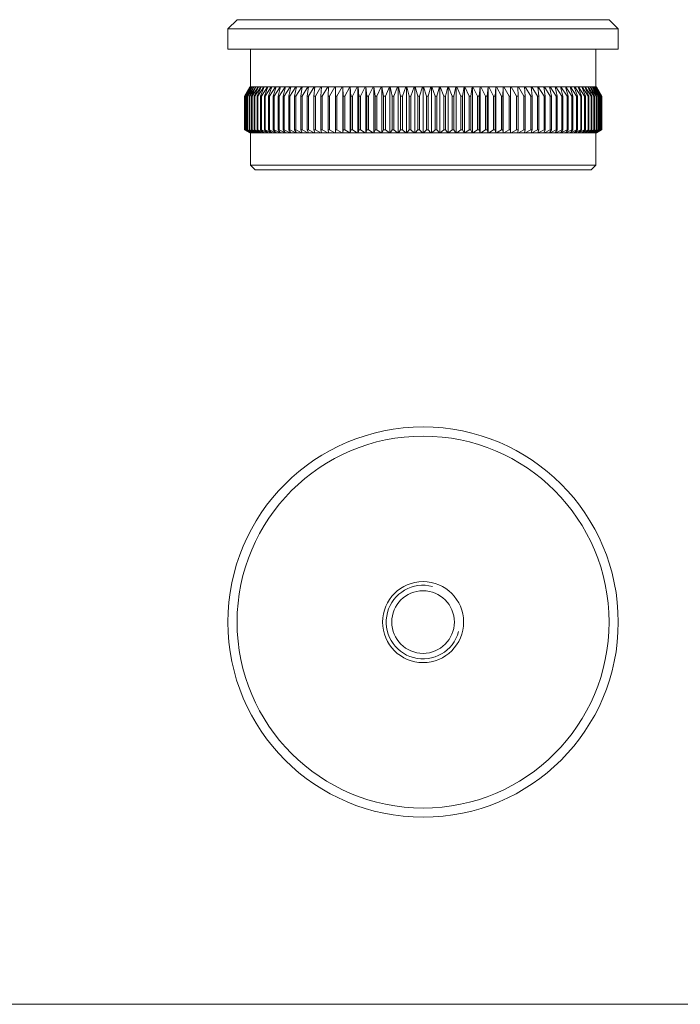
# Model space of a CAD drawing. Units: millimetres. Extents: x 5 to 292, y 5 to 205.
# Drawn here: x 77 to 148, y 5 to 112 of the extents above; entities that cross this region are included whole.
import ezdxf

# ---------------------------------------------------------------- set-up
doc = ezdxf.new("R2010")
doc.units = ezdxf.units.MM

msp = doc.modelspace()

# ---------------------------------------------------------------- linework, layer by layer
at = {"color": 7, "linetype": 'Continuous', "lineweight": 15}
for p, q in [((100.36, 111.95), (99.36, 110.95)), ((100.36, 111.95), (120.56, 111.95)), ((120.56, 111.95), (140.76, 111.95)), ((141.76, 110.95), (140.76, 111.95)), ((99.36, 110.95), (99.36, 108.75)), ((120.56, 110.95), (99.36, 110.95)), ((141.76, 110.95), (120.56, 110.95)), ((141.76, 108.75), (141.76, 110.95)), ((141.76, 108.75), (99.36, 108.75)), ((101.81, 108.75), (101.81, 104.65)), ((139.31, 104.65), (139.31, 108.75)), ((101.73, 104.65), (101.16, 103.66)), ((101.74, 104.65), (101.16, 103.66)), ((101.18, 103.66), (101.74, 104.65)), ((101.78, 104.65), (101.19, 103.66)), ((101.24, 103.66), (101.79, 104.65)), ((101.87, 104.65), (101.26, 103.66)), ((101.35, 103.66), (101.88, 104.65)), ((101.99, 104.65), (101.38, 103.66)), ((101.5, 103.66), (102.01, 104.65)), ((102.17, 104.65), (101.54, 103.66)), ((101.7, 103.66), (102.19, 104.65)), ((101.73, 104.65), (101.74, 104.65)), ((102.38, 104.65), (101.74, 103.66)), ((101.74, 104.65), (101.78, 104.65)), ((101.74, 104.65), (101.74, 104.65)), ((101.79, 104.65), (101.78, 104.65)), ((101.79, 104.65), (101.87, 104.65)), ((101.88, 104.65), (101.87, 104.65)), ((101.88, 104.65), (101.99, 104.65)), ((101.94, 103.66), (102.41, 104.65)), ((102.01, 104.65), (101.99, 104.65)), ((102.64, 104.65), (102, 103.66)), ((102.01, 104.65), (102.17, 104.65)), ((102.19, 104.65), (102.17, 104.65)), ((102.19, 104.65), (102.38, 104.65)), ((102.23, 103.66), (102.67, 104.65)), ((102.94, 104.65), (102.29, 103.66)), ((102.41, 104.65), (102.38, 104.65)), ((102.41, 104.65), (102.64, 104.65)), ((102.55, 103.66), (102.97, 104.65)), ((103.28, 104.65), (102.63, 103.66)), ((102.67, 104.65), (102.64, 104.65)), ((102.67, 104.65), (102.94, 104.65)), ((102.92, 103.66), (103.32, 104.65)), ((102.97, 104.65), (102.94, 104.65)), ((102.97, 104.65), (103.28, 104.65)), ((103.66, 104.65), (103.01, 103.66)), ((103.32, 104.65), (103.28, 104.65)), ((103.32, 104.65), (103.66, 104.65)), ((103.34, 103.66), (103.7, 104.65)), ((104.08, 104.65), (103.42, 103.66)), ((103.7, 104.65), (103.66, 104.65)), ((103.7, 104.65), (104.08, 104.65)), ((103.79, 103.66), (104.13, 104.65)), ((104.54, 104.65), (103.88, 103.66)), ((104.13, 104.65), (104.08, 104.65)), ((104.13, 104.65), (104.54, 104.65)), ((104.28, 103.66), (104.59, 104.65)), ((105.04, 104.65), (104.38, 103.66)), ((104.59, 104.65), (104.54, 104.65)), ((104.59, 104.65), (105.04, 104.65)), ((104.81, 103.66), (105.09, 104.65)), ((105.57, 104.65), (104.92, 103.66)), ((105.09, 104.65), (105.04, 104.65)), ((105.09, 104.65), (105.57, 104.65)), ((105.37, 103.66), (105.63, 104.65)), ((106.14, 104.65), (105.49, 103.66)), ((105.63, 104.65), (105.57, 104.65)), ((105.63, 104.65), (106.14, 104.65)), ((105.97, 103.66), (106.2, 104.65)), ((106.74, 104.65), (106.1, 103.66)), ((106.2, 104.65), (106.14, 104.65)), ((106.2, 104.65), (106.74, 104.65)), ((106.61, 103.66), (106.8, 104.65)), ((107.38, 104.65), (106.74, 103.66)), ((106.8, 104.65), (106.74, 104.65)), ((106.8, 104.65), (107.38, 104.65)), ((107.28, 103.66), (107.44, 104.65)), ((107.44, 104.65), (107.38, 104.65)), ((108.04, 104.65), (107.42, 103.66)), ((107.44, 104.65), (108.04, 104.65)), ((107.98, 103.66), (108.11, 104.65)), ((108.11, 104.65), (108.04, 104.65)), ((108.11, 104.65), (108.74, 104.65)), ((108.74, 104.65), (108.12, 103.66)), ((108.7, 103.66), (108.8, 104.65)), ((108.8, 104.65), (108.74, 104.65)), ((108.8, 104.65), (109.46, 104.65)), ((109.46, 104.65), (108.86, 103.66)), ((109.46, 103.66), (109.53, 104.65)), ((109.53, 104.65), (109.46, 104.65)), ((109.53, 104.65), (110.21, 104.65)), ((110.21, 104.65), (109.62, 103.66)), ((110.28, 104.65), (110.21, 104.65)), ((110.24, 103.66), (110.28, 104.65)), ((110.28, 104.65), (110.98, 104.65)), ((110.98, 104.65), (110.4, 103.66)), ((111.05, 104.65), (110.98, 104.65)), ((111.05, 104.65), (111.77, 104.65)), ((111.05, 103.66), (111.05, 104.65)), ((111.77, 104.65), (111.21, 103.66)), ((111.84, 104.65), (111.77, 104.65)), ((111.84, 104.65), (111.84, 99.65)), ((111.85, 104.65), (111.84, 104.65)), ((111.85, 104.65), (112.59, 104.65)), ((111.87, 103.66), (111.85, 104.65)), ((112.59, 104.65), (112.05, 103.66)), ((112.66, 104.65), (112.59, 104.65)), ((112.66, 104.65), (113.42, 104.65)), ((112.72, 103.66), (112.66, 104.65)), ((112.66, 104.65), (112.66, 99.65)), ((112.66, 104.65), (112.66, 104.65)), ((113.42, 104.65), (112.9, 103.66)), ((113.49, 104.65), (113.42, 104.65)), ((113.49, 104.65), (113.49, 99.65)), ((113.5, 104.65), (113.49, 104.65)), ((113.5, 104.65), (114.27, 104.65)), ((113.59, 103.66), (113.5, 104.65)), ((114.27, 104.65), (113.77, 103.66)), ((114.33, 104.65), (114.27, 104.65)), ((114.33, 104.65), (114.33, 99.65)), ((114.35, 104.65), (114.33, 104.65)), ((114.35, 104.65), (115.13, 104.65)), ((114.47, 103.66), (114.35, 104.65)), ((115.13, 104.65), (114.65, 103.66)), ((115.2, 104.65), (115.13, 104.65)), ((115.2, 104.65), (115.2, 99.65)), ((115.22, 104.65), (115.2, 104.65)), ((115.22, 104.65), (116.01, 104.65)), ((115.37, 103.66), (115.22, 104.65)), ((116.01, 104.65), (115.55, 103.66)), ((116.07, 104.65), (116.01, 104.65)), ((116.07, 104.65), (116.07, 99.65)), ((116.1, 104.65), (116.07, 104.65)), ((116.1, 104.65), (116.9, 104.65)), ((116.28, 103.66), (116.1, 104.65)), ((116.9, 104.65), (116.47, 103.66)), ((116.96, 104.65), (116.9, 104.65)), ((116.96, 104.65), (116.96, 99.65)), ((116.98, 104.65), (116.96, 104.65)), ((116.98, 104.65), (117.8, 104.65)), ((117.2, 103.66), (116.98, 104.65)), ((117.8, 104.65), (117.39, 103.66)), ((117.85, 104.65), (117.8, 104.65)), ((117.85, 104.65), (117.85, 99.65)), ((117.88, 104.65), (117.85, 104.65)), ((117.88, 104.65), (118.7, 104.65)), ((118.12, 103.66), (117.88, 104.65)), ((118.7, 104.65), (118.31, 103.66)), ((118.75, 104.65), (118.7, 104.65)), ((118.75, 104.65), (118.75, 99.65)), ((118.78, 104.65), (118.75, 104.65)), ((118.78, 104.65), (119.61, 104.65)), ((119.06, 103.66), (118.78, 104.65)), ((119.61, 104.65), (119.25, 103.66)), ((119.65, 104.65), (119.61, 104.65)), ((119.65, 104.65), (119.65, 99.65)), ((119.69, 104.65), (119.65, 104.65)), ((119.69, 104.65), (120.51, 104.65)), ((119.99, 103.66), (119.69, 104.65)), ((120.51, 104.65), (120.18, 103.66)), ((120.56, 104.65), (120.51, 104.65)), ((120.56, 104.65), (120.56, 99.65)), ((120.6, 104.65), (120.56, 104.65)), ((120.93, 103.66), (120.6, 104.65)), ((120.6, 104.65), (121.42, 104.65)), ((121.42, 104.65), (121.12, 103.66)), ((121.46, 104.65), (121.42, 104.65)), ((121.46, 104.65), (121.46, 99.65)), ((121.51, 104.65), (121.46, 104.65)), ((121.51, 104.65), (122.33, 104.65)), ((121.87, 103.66), (121.51, 104.65)), ((122.33, 104.65), (122.06, 103.66)), ((122.37, 104.65), (122.33, 104.65)), ((122.37, 104.65), (122.37, 99.65)), ((122.42, 104.65), (122.37, 104.65)), ((122.42, 104.65), (123.24, 104.65)), ((122.8, 103.66), (122.42, 104.65)), ((123.24, 104.65), (122.99, 103.66)), ((123.27, 104.65), (123.24, 104.65)), ((123.27, 104.65), (123.27, 99.65)), ((123.32, 104.65), (123.27, 104.65)), ((123.32, 104.65), (124.13, 104.65)), ((123.73, 103.66), (123.32, 104.65)), ((124.13, 104.65), (123.92, 103.66)), ((124.16, 104.65), (124.13, 104.65)), ((124.16, 104.65), (124.16, 99.65)), ((124.22, 104.65), (124.16, 104.65)), ((124.65, 103.66), (124.22, 104.65)), ((124.22, 104.65), (125.02, 104.65)), ((125.02, 104.65), (124.84, 103.66)), ((125.05, 104.65), (125.02, 104.65)), ((125.05, 104.65), (125.05, 99.65)), ((125.11, 104.65), (125.05, 104.65)), ((125.11, 104.65), (125.9, 104.65)), ((125.56, 103.66), (125.11, 104.65)), ((125.9, 104.65), (125.75, 103.66)), ((125.92, 104.65), (125.9, 104.65)), ((125.92, 104.65), (125.92, 99.65)), ((125.98, 104.65), (125.92, 104.65)), ((126.46, 103.66), (125.98, 104.65)), ((125.98, 104.65), (126.77, 104.65)), ((126.77, 104.65), (126.64, 103.66)), ((126.78, 104.65), (126.77, 104.65)), ((126.78, 104.65), (126.78, 99.65)), ((126.85, 104.65), (126.78, 104.65)), ((127.35, 103.66), (126.85, 104.65)), ((126.85, 104.65), (127.62, 104.65)), ((127.62, 104.65), (127.53, 103.66)), ((127.63, 104.65), (127.62, 104.65)), ((127.63, 104.65), (127.63, 99.65)), ((127.7, 104.65), (127.63, 104.65)), ((127.7, 104.65), (128.45, 104.65)), ((128.22, 103.66), (127.7, 104.65)), ((128.45, 104.65), (128.39, 103.66)), ((128.46, 104.65), (128.45, 104.65)), ((128.46, 104.65), (128.46, 99.65)), ((128.53, 104.65), (128.46, 104.65)), ((129.07, 103.66), (128.53, 104.65)), ((128.53, 104.65), (129.27, 104.65)), ((129.27, 104.65), (129.24, 103.66)), ((129.27, 104.65), (129.27, 99.65)), ((129.27, 104.65), (129.27, 104.65)), ((129.34, 104.65), (129.27, 104.65)), ((129.34, 104.65), (130.06, 104.65)), ((129.9, 103.66), (129.34, 104.65)), ((130.06, 104.65), (130.07, 103.66)), ((130.14, 104.65), (130.06, 104.65)), ((130.71, 103.66), (130.14, 104.65)), ((130.14, 104.65), (130.84, 104.65)), ((130.84, 104.65), (130.88, 103.66)), ((130.91, 104.65), (130.84, 104.65)), ((131.5, 103.66), (130.91, 104.65)), ((130.91, 104.65), (131.59, 104.65)), ((131.59, 104.65), (131.66, 103.66)), ((131.66, 104.65), (131.59, 104.65)), ((131.66, 104.65), (132.31, 104.65)), ((132.26, 103.66), (131.66, 104.65)), ((132.31, 104.65), (132.41, 103.66)), ((132.38, 104.65), (132.31, 104.65)), ((132.38, 104.65), (133.01, 104.65)), ((132.99, 103.66), (132.38, 104.65)), ((133.01, 104.65), (133.14, 103.66)), ((133.07, 104.65), (133.01, 104.65)), ((133.07, 104.65), (133.68, 104.65)), ((133.7, 103.66), (133.07, 104.65)), ((133.68, 104.65), (133.84, 103.66)), ((133.74, 104.65), (133.68, 104.65)), ((134.37, 103.66), (133.74, 104.65)), ((133.74, 104.65), (134.31, 104.65)), ((134.31, 104.65), (134.51, 103.66)), ((134.37, 104.65), (134.31, 104.65)), ((135.02, 103.66), (134.37, 104.65)), ((134.37, 104.65), (134.92, 104.65)), ((134.92, 104.65), (135.14, 103.66)), ((134.97, 104.65), (134.92, 104.65)), ((135.62, 103.66), (134.97, 104.65)), ((134.97, 104.65), (135.49, 104.65)), ((135.49, 104.65), (135.74, 103.66)), ((135.54, 104.65), (135.49, 104.65)), ((136.2, 103.66), (135.54, 104.65)), ((135.54, 104.65), (136.03, 104.65)), ((136.03, 104.65), (136.31, 103.66)), ((136.08, 104.65), (136.03, 104.65)), ((136.08, 104.65), (136.53, 104.65)), ((136.73, 103.66), (136.08, 104.65)), ((136.53, 104.65), (136.84, 103.66)), ((136.57, 104.65), (136.53, 104.65)), ((136.57, 104.65), (136.99, 104.65)), ((137.23, 103.66), (136.57, 104.65)), ((136.99, 104.65), (137.33, 103.66)), ((137.03, 104.65), (136.99, 104.65)), ((137.69, 103.66), (137.03, 104.65)), ((137.03, 104.65), (137.41, 104.65)), ((137.41, 104.65), (137.78, 103.66)), ((137.45, 104.65), (137.41, 104.65)), ((138.11, 103.66), (137.45, 104.65)), ((137.45, 104.65), (137.8, 104.65)), ((137.8, 104.65), (138.19, 103.66)), ((137.83, 104.65), (137.8, 104.65)), ((138.49, 103.66), (137.83, 104.65)), ((137.83, 104.65), (138.14, 104.65)), ((138.14, 104.65), (138.56, 103.66)), ((138.18, 104.65), (138.14, 104.65)), ((138.83, 103.66), (138.18, 104.65)), ((138.18, 104.65), (138.45, 104.65)), ((138.45, 104.65), (138.89, 103.66)), ((138.48, 104.65), (138.45, 104.65)), ((139.12, 103.66), (138.48, 104.65)), ((138.48, 104.65), (138.71, 104.65)), ((138.71, 104.65), (139.18, 103.66)), ((138.73, 104.65), (138.71, 104.65)), ((139.37, 103.66), (138.73, 104.65)), ((138.73, 104.65), (138.93, 104.65)), ((138.93, 104.65), (139.42, 103.66)), ((138.95, 104.65), (138.93, 104.65)), ((139.58, 103.66), (138.95, 104.65)), ((138.95, 104.65), (139.11, 104.65)), ((139.11, 104.65), (139.61, 103.66)), ((139.12, 104.65), (139.11, 104.65)), ((139.74, 103.66), (139.12, 104.65)), ((139.12, 104.65), (139.24, 104.65)), ((139.24, 104.65), (139.77, 103.66)), ((139.25, 104.65), (139.24, 104.65)), ((139.86, 103.66), (139.25, 104.65)), ((139.25, 104.65), (139.33, 104.65)), ((139.33, 104.65), (139.88, 103.66)), ((139.34, 104.65), (139.33, 104.65)), ((139.93, 103.66), (139.34, 104.65)), ((139.34, 104.65), (139.38, 104.65)), ((139.96, 103.66), (139.38, 104.65)), ((139.38, 104.65), (139.94, 103.66)), ((139.96, 103.66), (139.38, 104.65)), ((139.38, 104.65), (139.38, 104.65)), ((139.38, 104.65), (139.38, 104.65)), ((101.16, 103.66), (101.16, 99.99)), ((101.16, 103.66), (101.16, 99.99)), ((101.16, 103.66), (101.16, 103.66)), ((101.19, 103.66), (101.18, 103.66)), ((101.18, 103.66), (101.18, 99.99)), ((101.19, 103.66), (101.19, 99.99)), ((101.26, 103.66), (101.24, 103.66)), ((101.24, 103.66), (101.24, 99.99)), ((101.26, 103.66), (101.26, 99.99)), ((101.38, 103.66), (101.35, 103.66)), ((101.35, 103.66), (101.35, 99.99)), ((101.38, 103.66), (101.38, 99.99)), ((101.54, 103.66), (101.5, 103.66)), ((101.5, 103.66), (101.5, 99.99)), ((101.54, 103.66), (101.54, 99.99)), ((101.74, 103.66), (101.7, 103.66)), ((101.7, 103.66), (101.7, 99.99)), ((101.74, 103.66), (101.74, 99.99)), ((102, 103.66), (101.94, 103.66)), ((101.94, 103.66), (101.94, 99.99)), ((102, 103.66), (102, 99.99)), ((102.29, 103.66), (102.23, 103.66)), ((102.23, 103.66), (102.23, 99.99)), ((102.29, 103.66), (102.29, 99.99)), ((102.63, 103.66), (102.55, 103.66)), ((102.55, 103.66), (102.55, 99.99)), ((102.63, 103.66), (102.63, 99.99)), ((103.01, 103.66), (102.92, 103.66)), ((102.92, 103.66), (102.92, 99.99)), ((103.01, 103.66), (103.01, 99.99)), ((103.42, 103.66), (103.34, 103.66)), ((103.34, 103.66), (103.34, 99.99)), ((103.42, 103.66), (103.42, 99.99)), ((103.88, 103.66), (103.79, 103.66)), ((103.79, 103.66), (103.79, 99.99)), ((103.88, 103.66), (103.88, 99.99)), ((104.38, 103.66), (104.28, 103.66)), ((104.28, 103.66), (104.28, 99.99)), ((104.38, 103.66), (104.38, 99.99)), ((104.92, 103.66), (104.81, 103.66)), ((104.81, 103.66), (104.81, 99.99)), ((104.92, 103.66), (104.92, 99.99)), ((105.49, 103.66), (105.37, 103.66)), ((105.37, 103.66), (105.37, 99.99)), ((105.49, 103.66), (105.49, 99.99)), ((106.1, 103.66), (105.97, 103.66)), ((105.97, 103.66), (105.97, 99.99)), ((106.1, 103.66), (106.1, 99.99)), ((106.74, 103.66), (106.61, 103.66)), ((106.61, 103.66), (106.61, 99.99)), ((106.74, 103.66), (106.74, 99.99)), ((107.42, 103.66), (107.28, 103.66)), ((107.28, 103.66), (107.28, 99.99)), ((107.42, 103.66), (107.42, 99.99)), ((108.12, 103.66), (107.98, 103.66)), ((107.98, 103.66), (107.98, 99.99)), ((108.12, 103.66), (108.12, 99.99)), ((108.86, 103.66), (108.7, 103.66)), ((108.7, 103.66), (108.7, 99.99)), ((108.86, 103.66), (108.86, 99.99)), ((109.62, 103.66), (109.46, 103.66)), ((109.46, 103.66), (109.46, 99.99)), ((109.62, 103.66), (109.62, 99.99)), ((110.4, 103.66), (110.24, 103.66)), ((110.24, 103.66), (110.24, 99.99)), ((110.4, 103.66), (110.4, 99.99)), ((111.21, 103.66), (111.05, 103.66)), ((111.05, 103.66), (111.05, 99.99)), ((111.21, 103.66), (111.21, 99.99)), ((112.05, 103.66), (111.87, 103.66)), ((111.87, 103.66), (111.87, 99.99)), ((112.05, 103.66), (112.05, 99.99)), ((112.9, 103.66), (112.72, 103.66)), ((112.72, 103.66), (112.72, 99.99)), ((112.9, 103.66), (112.9, 99.99)), ((113.77, 103.66), (113.59, 103.66)), ((113.59, 103.66), (113.59, 99.99)), ((113.77, 103.66), (113.77, 99.99)), ((114.65, 103.66), (114.47, 103.66)), ((114.47, 103.66), (114.47, 99.99)), ((114.65, 103.66), (114.65, 99.99)), ((115.55, 103.66), (115.37, 103.66)), ((115.37, 103.66), (115.37, 99.99)), ((115.55, 103.66), (115.55, 99.99)), ((116.47, 103.66), (116.28, 103.66)), ((116.28, 103.66), (116.28, 99.99)), ((116.47, 103.66), (116.47, 99.99)), ((117.39, 103.66), (117.2, 103.66)), ((117.2, 103.66), (117.2, 99.99)), ((117.39, 103.66), (117.39, 99.99)), ((118.31, 103.66), (118.12, 103.66)), ((118.12, 103.66), (118.12, 99.99)), ((118.31, 103.66), (118.31, 99.99)), ((119.25, 103.66), (119.06, 103.66)), ((119.06, 103.66), (119.06, 99.99)), ((119.25, 103.66), (119.25, 99.99)), ((120.18, 103.66), (119.99, 103.66)), ((119.99, 103.66), (119.99, 99.99)), ((120.18, 103.66), (120.18, 99.99)), ((120.93, 103.66), (120.93, 99.99)), ((121.12, 103.66), (120.93, 103.66)), ((121.12, 103.66), (121.12, 99.99)), ((122.06, 103.66), (121.87, 103.66)), ((121.87, 103.66), (121.87, 99.99)), ((122.06, 103.66), (122.06, 99.99)), ((122.99, 103.66), (122.8, 103.66)), ((122.8, 103.66), (122.8, 99.99)), ((122.99, 103.66), (122.99, 99.99)), ((123.92, 103.66), (123.73, 103.66)), ((123.73, 103.66), (123.73, 99.99)), ((123.92, 103.66), (123.92, 99.99)), ((124.65, 103.66), (124.65, 99.99)), ((124.84, 103.66), (124.65, 103.66)), ((124.84, 103.66), (124.84, 99.99)), ((125.75, 103.66), (125.56, 103.66)), ((125.56, 103.66), (125.56, 99.99)), ((125.75, 103.66), (125.75, 99.99)), ((126.46, 103.66), (126.46, 99.99)), ((126.64, 103.66), (126.46, 103.66)), ((126.64, 103.66), (126.64, 99.99)), ((127.53, 103.66), (127.35, 103.66)), ((127.35, 103.66), (127.35, 99.99)), ((127.53, 103.66), (127.53, 99.99)), ((128.39, 103.66), (128.22, 103.66)), ((128.22, 103.66), (128.22, 99.99)), ((128.39, 103.66), (128.39, 99.99)), ((129.07, 103.66), (129.07, 99.99)), ((129.24, 103.66), (129.07, 103.66)), ((129.24, 103.66), (129.24, 99.99)), ((130.07, 103.66), (129.9, 103.66)), ((129.9, 103.66), (129.9, 99.99)), ((130.07, 103.66), (130.07, 99.99)), ((130.88, 103.66), (130.71, 103.66)), ((130.71, 103.66), (130.71, 99.99)), ((130.88, 103.66), (130.88, 99.99)), ((131.66, 103.66), (131.5, 103.66)), ((131.5, 103.66), (131.5, 99.99)), ((131.66, 103.66), (131.66, 99.99)), ((132.41, 103.66), (132.26, 103.66)), ((132.26, 103.66), (132.26, 99.99)), ((132.41, 103.66), (132.41, 99.99)), ((133.14, 103.66), (132.99, 103.66)), ((132.99, 103.66), (132.99, 99.99)), ((133.14, 103.66), (133.14, 99.99)), ((133.84, 103.66), (133.7, 103.66)), ((133.7, 103.66), (133.7, 99.99)), ((133.84, 103.66), (133.84, 99.99)), ((134.51, 103.66), (134.37, 103.66)), ((134.37, 103.66), (134.37, 99.99)), ((134.51, 103.66), (134.51, 99.99)), ((135.02, 103.66), (135.02, 99.99)), ((135.14, 103.66), (135.02, 103.66)), ((135.14, 103.66), (135.14, 99.99)), ((135.74, 103.66), (135.62, 103.66)), ((135.62, 103.66), (135.62, 99.99)), ((135.74, 103.66), (135.74, 99.99)), ((136.2, 103.66), (136.2, 99.99)), ((136.31, 103.66), (136.2, 103.66)), ((136.31, 103.66), (136.31, 99.99)), ((136.84, 103.66), (136.73, 103.66)), ((136.73, 103.66), (136.73, 99.99)), ((136.84, 103.66), (136.84, 99.99)), ((137.33, 103.66), (137.23, 103.66)), ((137.23, 103.66), (137.23, 99.99)), ((137.33, 103.66), (137.33, 99.99)), ((137.69, 103.66), (137.69, 99.99)), ((137.78, 103.66), (137.69, 103.66)), ((137.78, 103.66), (137.78, 99.99)), ((138.11, 103.66), (138.11, 99.99)), ((138.19, 103.66), (138.11, 103.66)), ((138.19, 103.66), (138.19, 99.99)), ((138.49, 103.66), (138.49, 99.99)), ((138.56, 103.66), (138.49, 103.66)), ((138.56, 103.66), (138.56, 99.99)), ((138.83, 103.66), (138.83, 99.99)), ((138.89, 103.66), (138.83, 103.66)), ((138.89, 103.66), (138.89, 99.99)), ((139.12, 103.66), (139.12, 99.99)), ((139.18, 103.66), (139.12, 103.66)), ((139.18, 103.66), (139.18, 99.99)), ((139.37, 103.66), (139.37, 99.99)), ((139.42, 103.66), (139.37, 103.66)), ((139.42, 103.66), (139.42, 99.99)), ((139.58, 103.66), (139.58, 99.99)), ((139.61, 103.66), (139.58, 103.66)), ((139.61, 103.66), (139.61, 99.99)), ((139.74, 103.66), (139.74, 99.99)), ((139.77, 103.66), (139.74, 103.66)), ((139.77, 103.66), (139.77, 99.99)), ((139.86, 103.66), (139.86, 99.99)), ((139.88, 103.66), (139.86, 103.66)), ((139.88, 103.66), (139.88, 99.99)), ((139.93, 103.66), (139.93, 99.99)), ((139.94, 103.66), (139.93, 103.66)), ((139.94, 103.66), (139.94, 99.99)), ((139.96, 99.99), (139.96, 103.66)), ((139.96, 103.66), (139.96, 99.99)), ((139.96, 103.66), (139.96, 103.66)), ((101.16, 99.99), (101.73, 99.65)), ((101.16, 99.99), (101.74, 99.65)), ((101.16, 99.99), (101.16, 99.99)), ((101.18, 99.99), (101.19, 99.99)), ((101.74, 99.65), (101.18, 99.99)), ((101.19, 99.99), (101.78, 99.65)), ((101.24, 99.99), (101.26, 99.99)), ((101.79, 99.65), (101.24, 99.99)), ((101.26, 99.99), (101.87, 99.65)), ((101.35, 99.99), (101.38, 99.99)), ((101.88, 99.65), (101.35, 99.99)), ((101.38, 99.99), (101.99, 99.65)), ((101.5, 99.99), (101.54, 99.99)), ((102.01, 99.65), (101.5, 99.99)), ((101.54, 99.99), (102.17, 99.65)), ((101.7, 99.99), (101.74, 99.99)), ((102.19, 99.65), (101.7, 99.99)), ((101.74, 99.65), (101.73, 99.65)), ((101.74, 99.99), (102.38, 99.65)), ((101.78, 99.65), (101.74, 99.65)), ((101.74, 99.65), (101.74, 99.65)), ((101.78, 99.65), (101.79, 99.65)), ((101.87, 99.65), (101.79, 99.65)), ((101.81, 99.65), (101.81, 96.15)), ((101.87, 99.65), (101.88, 99.65)), ((101.99, 99.65), (101.88, 99.65)), ((101.94, 99.99), (102, 99.99)), ((102.41, 99.65), (101.94, 99.99)), ((101.99, 99.65), (102.01, 99.65)), ((102, 99.99), (102.64, 99.65)), ((102.17, 99.65), (102.01, 99.65)), ((102.17, 99.65), (102.19, 99.65)), ((102.38, 99.65), (102.19, 99.65)), ((102.23, 99.99), (102.29, 99.99)), ((102.67, 99.65), (102.23, 99.99)), ((102.29, 99.99), (102.94, 99.65)), ((102.38, 99.65), (102.41, 99.65)), ((102.64, 99.65), (102.41, 99.65)), ((102.55, 99.99), (102.63, 99.99)), ((102.97, 99.65), (102.55, 99.99)), ((102.63, 99.99), (103.28, 99.65)), ((102.64, 99.65), (102.67, 99.65)), ((102.94, 99.65), (102.67, 99.65)), ((102.92, 99.99), (103.01, 99.99)), ((103.32, 99.65), (102.92, 99.99)), ((102.94, 99.65), (102.97, 99.65)), ((103.28, 99.65), (102.97, 99.65)), ((103.01, 99.99), (103.66, 99.65)), ((103.28, 99.65), (103.32, 99.65)), ((103.66, 99.65), (103.32, 99.65)), ((103.34, 99.99), (103.42, 99.99)), ((103.7, 99.65), (103.34, 99.99)), ((103.42, 99.99), (104.08, 99.65)), ((103.66, 99.65), (103.7, 99.65)), ((104.08, 99.65), (103.7, 99.65)), ((103.79, 99.99), (103.88, 99.99)), ((104.13, 99.65), (103.79, 99.99)), ((103.88, 99.99), (104.54, 99.65)), ((104.08, 99.65), (104.13, 99.65)), ((104.54, 99.65), (104.13, 99.65)), ((104.28, 99.99), (104.38, 99.99)), ((104.59, 99.65), (104.28, 99.99)), ((104.38, 99.99), (105.04, 99.65)), ((104.54, 99.65), (104.59, 99.65)), ((105.04, 99.65), (104.59, 99.65)), ((104.81, 99.99), (104.92, 99.99)), ((105.09, 99.65), (104.81, 99.99)), ((104.92, 99.99), (105.57, 99.65)), ((105.04, 99.65), (105.09, 99.65)), ((105.57, 99.65), (105.09, 99.65)), ((105.37, 99.99), (105.49, 99.99)), ((105.63, 99.65), (105.37, 99.99)), ((105.49, 99.99), (106.14, 99.65)), ((105.57, 99.65), (105.63, 99.65)), ((106.14, 99.65), (105.63, 99.65)), ((105.97, 99.99), (106.1, 99.99)), ((106.2, 99.65), (105.97, 99.99)), ((106.1, 99.99), (106.74, 99.65)), ((106.14, 99.65), (106.2, 99.65)), ((106.74, 99.65), (106.2, 99.65)), ((106.61, 99.99), (106.74, 99.99)), ((106.8, 99.65), (106.61, 99.99)), ((106.74, 99.99), (107.38, 99.65)), ((106.74, 99.65), (106.8, 99.65)), ((107.38, 99.65), (106.8, 99.65)), ((107.28, 99.99), (107.42, 99.99)), ((107.44, 99.65), (107.28, 99.99)), ((107.38, 99.65), (107.44, 99.65)), ((107.42, 99.99), (108.04, 99.65)), ((108.04, 99.65), (107.44, 99.65)), ((107.98, 99.99), (108.12, 99.99)), ((108.11, 99.65), (107.98, 99.99)), ((108.04, 99.65), (108.11, 99.65)), ((108.74, 99.65), (108.11, 99.65)), ((108.12, 99.99), (108.74, 99.65)), ((108.7, 99.99), (108.86, 99.99)), ((108.8, 99.65), (108.7, 99.99)), ((108.74, 99.65), (108.8, 99.65)), ((109.46, 99.65), (108.8, 99.65)), ((108.86, 99.99), (109.46, 99.65)), ((109.46, 99.99), (109.62, 99.99)), ((109.53, 99.65), (109.46, 99.99)), ((109.46, 99.65), (109.53, 99.65)), ((110.21, 99.65), (109.53, 99.65)), ((109.62, 99.99), (110.21, 99.65)), ((110.21, 99.65), (110.28, 99.65)), ((110.24, 99.99), (110.4, 99.99)), ((110.28, 99.65), (110.24, 99.99)), ((110.98, 99.65), (110.28, 99.65)), ((110.4, 99.99), (110.98, 99.65)), ((110.98, 99.65), (111.05, 99.65)), ((111.05, 99.99), (111.21, 99.99)), ((111.05, 99.65), (111.05, 99.99)), ((111.77, 99.65), (111.05, 99.65)), ((111.21, 99.99), (111.77, 99.65)), ((111.77, 99.65), (111.84, 99.65)), ((111.84, 99.65), (111.85, 99.65)), ((111.85, 99.65), (111.87, 99.99)), ((112.59, 99.65), (111.85, 99.65)), ((111.87, 99.99), (112.05, 99.99)), ((112.05, 99.99), (112.59, 99.65)), ((112.59, 99.65), (112.66, 99.65)), ((112.66, 99.65), (112.72, 99.99)), ((113.42, 99.65), (112.66, 99.65)), ((112.66, 99.65), (112.66, 99.65)), ((112.72, 99.99), (112.9, 99.99)), ((112.9, 99.99), (113.42, 99.65)), ((113.42, 99.65), (113.49, 99.65)), ((113.49, 99.65), (113.5, 99.65)), ((113.5, 99.65), (113.59, 99.99)), ((114.27, 99.65), (113.5, 99.65)), ((113.59, 99.99), (113.77, 99.99)), ((113.77, 99.99), (114.27, 99.65)), ((114.27, 99.65), (114.33, 99.65)), ((114.33, 99.65), (114.35, 99.65)), ((114.35, 99.65), (114.47, 99.99)), ((115.13, 99.65), (114.35, 99.65)), ((114.47, 99.99), (114.65, 99.99)), ((114.65, 99.99), (115.13, 99.65)), ((115.13, 99.65), (115.2, 99.65)), ((115.2, 99.65), (115.22, 99.65)), ((115.22, 99.65), (115.37, 99.99)), ((116.01, 99.65), (115.22, 99.65)), ((115.37, 99.99), (115.55, 99.99)), ((115.55, 99.99), (116.01, 99.65)), ((116.01, 99.65), (116.07, 99.65)), ((116.07, 99.65), (116.1, 99.65)), ((116.1, 99.65), (116.28, 99.99)), ((116.9, 99.65), (116.1, 99.65)), ((116.28, 99.99), (116.47, 99.99)), ((116.47, 99.99), (116.9, 99.65)), ((116.9, 99.65), (116.96, 99.65)), ((116.96, 99.65), (116.98, 99.65)), ((116.98, 99.65), (117.2, 99.99)), ((117.8, 99.65), (116.98, 99.65)), ((117.2, 99.99), (117.39, 99.99)), ((117.39, 99.99), (117.8, 99.65)), ((117.8, 99.65), (117.85, 99.65)), ((117.85, 99.65), (117.88, 99.65)), ((117.88, 99.65), (118.12, 99.99)), ((118.7, 99.65), (117.88, 99.65)), ((118.12, 99.99), (118.31, 99.99)), ((118.31, 99.99), (118.7, 99.65)), ((118.7, 99.65), (118.75, 99.65)), ((118.75, 99.65), (118.78, 99.65)), ((118.78, 99.65), (119.06, 99.99)), ((119.61, 99.65), (118.78, 99.65)), ((119.06, 99.99), (119.25, 99.99)), ((119.25, 99.99), (119.61, 99.65)), ((119.61, 99.65), (119.65, 99.65)), ((119.65, 99.65), (119.69, 99.65)), ((119.69, 99.65), (119.99, 99.99)), ((120.51, 99.65), (119.69, 99.65)), ((119.99, 99.99), (120.18, 99.99)), ((120.18, 99.99), (120.51, 99.65)), ((120.51, 99.65), (120.56, 99.65)), ((120.56, 99.65), (120.6, 99.65)), ((120.6, 99.65), (120.93, 99.99)), ((121.42, 99.65), (120.6, 99.65)), ((120.93, 99.99), (121.12, 99.99)), ((121.12, 99.99), (121.42, 99.65)), ((121.42, 99.65), (121.46, 99.65)), ((121.46, 99.65), (121.51, 99.65)), ((121.51, 99.65), (121.87, 99.99)), ((122.33, 99.65), (121.51, 99.65)), ((121.87, 99.99), (122.06, 99.99)), ((122.06, 99.99), (122.33, 99.65)), ((122.33, 99.65), (122.37, 99.65)), ((122.37, 99.65), (122.42, 99.65)), ((122.42, 99.65), (122.8, 99.99)), ((123.24, 99.65), (122.42, 99.65)), ((122.8, 99.99), (122.99, 99.99)), ((122.99, 99.99), (123.24, 99.65)), ((123.24, 99.65), (123.27, 99.65)), ((123.27, 99.65), (123.32, 99.65)), ((123.32, 99.65), (123.73, 99.99)), ((124.13, 99.65), (123.32, 99.65)), ((123.73, 99.99), (123.92, 99.99)), ((123.92, 99.99), (124.13, 99.65)), ((124.13, 99.65), (124.16, 99.65)), ((124.16, 99.65), (124.22, 99.65)), ((124.22, 99.65), (124.65, 99.99)), ((125.02, 99.65), (124.22, 99.65)), ((124.65, 99.99), (124.84, 99.99)), ((124.84, 99.99), (125.02, 99.65)), ((125.02, 99.65), (125.05, 99.65)), ((125.05, 99.65), (125.11, 99.65)), ((125.11, 99.65), (125.56, 99.99)), ((125.9, 99.65), (125.11, 99.65)), ((125.56, 99.99), (125.75, 99.99)), ((125.75, 99.99), (125.9, 99.65)), ((125.9, 99.65), (125.92, 99.65)), ((125.92, 99.65), (125.98, 99.65)), ((125.98, 99.65), (126.46, 99.99)), ((126.77, 99.65), (125.98, 99.65)), ((126.46, 99.99), (126.64, 99.99)), ((126.64, 99.99), (126.77, 99.65)), ((126.77, 99.65), (126.78, 99.65)), ((126.78, 99.65), (126.85, 99.65)), ((126.85, 99.65), (127.35, 99.99)), ((127.62, 99.65), (126.85, 99.65)), ((127.35, 99.99), (127.53, 99.99)), ((127.53, 99.99), (127.62, 99.65)), ((127.62, 99.65), (127.63, 99.65)), ((127.63, 99.65), (127.7, 99.65)), ((127.7, 99.65), (128.22, 99.99)), ((128.45, 99.65), (127.7, 99.65)), ((128.22, 99.99), (128.39, 99.99)), ((128.39, 99.99), (128.45, 99.65)), ((128.45, 99.65), (128.46, 99.65)), ((128.46, 99.65), (128.53, 99.65)), ((128.53, 99.65), (129.07, 99.99)), ((129.27, 99.65), (128.53, 99.65)), ((129.07, 99.99), (129.24, 99.99)), ((129.24, 99.99), (129.27, 99.65)), ((129.27, 99.65), (129.27, 99.65)), ((129.27, 99.65), (129.34, 99.65)), ((129.34, 99.65), (129.9, 99.99)), ((130.06, 99.65), (129.34, 99.65)), ((129.9, 99.99), (130.07, 99.99)), ((130.07, 99.99), (130.06, 99.65)), ((130.06, 99.65), (130.14, 99.65)), ((130.14, 99.65), (130.71, 99.99)), ((130.84, 99.65), (130.14, 99.65)), ((130.71, 99.99), (130.88, 99.99)), ((130.88, 99.99), (130.84, 99.65)), ((130.84, 99.65), (130.91, 99.65)), ((130.91, 99.65), (131.5, 99.99)), ((131.59, 99.65), (130.91, 99.65)), ((131.5, 99.99), (131.66, 99.99)), ((131.66, 99.99), (131.59, 99.65)), ((131.59, 99.65), (131.66, 99.65)), ((131.66, 99.65), (132.26, 99.99)), ((132.31, 99.65), (131.66, 99.65)), ((132.26, 99.99), (132.41, 99.99)), ((132.41, 99.99), (132.31, 99.65)), ((132.31, 99.65), (132.38, 99.65)), ((132.38, 99.65), (132.99, 99.99)), ((133.01, 99.65), (132.38, 99.65)), ((132.99, 99.99), (133.14, 99.99)), ((133.14, 99.99), (133.01, 99.65)), ((133.01, 99.65), (133.07, 99.65)), ((133.07, 99.65), (133.7, 99.99)), ((133.68, 99.65), (133.07, 99.65)), ((133.84, 99.99), (133.68, 99.65)), ((133.68, 99.65), (133.74, 99.65)), ((133.7, 99.99), (133.84, 99.99)), ((133.74, 99.65), (134.37, 99.99)), ((134.31, 99.65), (133.74, 99.65)), ((134.51, 99.99), (134.31, 99.65)), ((134.31, 99.65), (134.37, 99.65)), ((134.37, 99.99), (134.51, 99.99)), ((134.37, 99.65), (135.02, 99.99)), ((134.92, 99.65), (134.37, 99.65)), ((135.14, 99.99), (134.92, 99.65)), ((134.92, 99.65), (134.97, 99.65)), ((134.97, 99.65), (135.62, 99.99)), ((135.49, 99.65), (134.97, 99.65)), ((135.02, 99.99), (135.14, 99.99)), ((135.74, 99.99), (135.49, 99.65)), ((135.49, 99.65), (135.54, 99.65)), ((135.54, 99.65), (136.2, 99.99)), ((136.03, 99.65), (135.54, 99.65)), ((135.62, 99.99), (135.74, 99.99)), ((136.31, 99.99), (136.03, 99.65)), ((136.03, 99.65), (136.08, 99.65)), ((136.08, 99.65), (136.73, 99.99)), ((136.53, 99.65), (136.08, 99.65)), ((136.2, 99.99), (136.31, 99.99)), ((136.84, 99.99), (136.53, 99.65)), ((136.53, 99.65), (136.57, 99.65)), ((136.57, 99.65), (137.23, 99.99)), ((136.99, 99.65), (136.57, 99.65)), ((136.73, 99.99), (136.84, 99.99)), ((137.33, 99.99), (136.99, 99.65)), ((136.99, 99.65), (137.03, 99.65)), ((137.03, 99.65), (137.69, 99.99)), ((137.41, 99.65), (137.03, 99.65)), ((137.23, 99.99), (137.33, 99.99)), ((137.78, 99.99), (137.41, 99.65)), ((137.41, 99.65), (137.45, 99.65)), ((137.45, 99.65), (138.11, 99.99)), ((137.8, 99.65), (137.45, 99.65)), ((137.69, 99.99), (137.78, 99.99)), ((138.19, 99.99), (137.8, 99.65)), ((137.8, 99.65), (137.83, 99.65)), ((137.83, 99.65), (138.49, 99.99)), ((138.14, 99.65), (137.83, 99.65)), ((138.11, 99.99), (138.19, 99.99)), ((138.56, 99.99), (138.14, 99.65)), ((138.14, 99.65), (138.18, 99.65)), ((138.18, 99.65), (138.83, 99.99)), ((138.45, 99.65), (138.18, 99.65)), ((138.89, 99.99), (138.45, 99.65)), ((138.45, 99.65), (138.48, 99.65)), ((138.48, 99.65), (139.12, 99.99)), ((138.71, 99.65), (138.48, 99.65)), ((138.49, 99.99), (138.56, 99.99)), ((139.18, 99.99), (138.71, 99.65)), ((138.71, 99.65), (138.73, 99.65)), ((138.73, 99.65), (139.37, 99.99)), ((138.93, 99.65), (138.73, 99.65)), ((138.83, 99.99), (138.89, 99.99)), ((139.42, 99.99), (138.93, 99.65)), ((138.93, 99.65), (138.95, 99.65)), ((138.95, 99.65), (139.58, 99.99)), ((139.11, 99.65), (138.95, 99.65)), ((139.61, 99.99), (139.11, 99.65)), ((139.11, 99.65), (139.12, 99.65)), ((139.12, 99.99), (139.18, 99.99)), ((139.12, 99.65), (139.74, 99.99)), ((139.24, 99.65), (139.12, 99.65)), ((139.77, 99.99), (139.24, 99.65)), ((139.24, 99.65), (139.25, 99.65)), ((139.25, 99.65), (139.86, 99.99)), ((139.33, 99.65), (139.25, 99.65)), ((139.31, 96.15), (139.31, 99.65)), ((139.88, 99.99), (139.33, 99.65)), ((139.33, 99.65), (139.34, 99.65)), ((139.34, 99.65), (139.93, 99.99)), ((139.38, 99.65), (139.34, 99.65)), ((139.37, 99.99), (139.42, 99.99)), ((139.38, 99.65), (139.96, 99.99)), ((139.94, 99.99), (139.38, 99.65)), ((139.38, 99.65), (139.96, 99.99)), ((139.38, 99.65), (139.38, 99.65)), ((139.38, 99.65), (139.38, 99.65)), ((139.58, 99.99), (139.61, 99.99)), ((139.74, 99.99), (139.77, 99.99)), ((139.86, 99.99), (139.88, 99.99)), ((139.93, 99.99), (139.94, 99.99)), ((139.96, 99.99), (139.96, 99.99)), ((101.81, 96.15), (102.31, 95.65)), ((101.81, 96.15), (139.31, 96.15)), ((138.81, 95.65), (102.31, 95.65)), ((138.81, 95.65), (139.31, 96.15))]:
    msp.add_line(p, q, dxfattribs=at)
at = {"color": 7, "linetype": 'Continuous', "lineweight": 0}
msp.add_line((5, 5), (292, 5), dxfattribs=at)
at = {"color": 7, "linetype": 'Continuous', "lineweight": 15}
for radius in [21.2, 20.2, 4.4, 3.4]:
    msp.add_circle((120.56, 46.52), radius, dxfattribs=at)
at = {"color": 7, "linetype": 'Continuous', "lineweight": 0}
msp.add_arc((120.56, 46.52), 4, 75, 345, dxfattribs=at)

doc.saveas('drawing.dxf')
